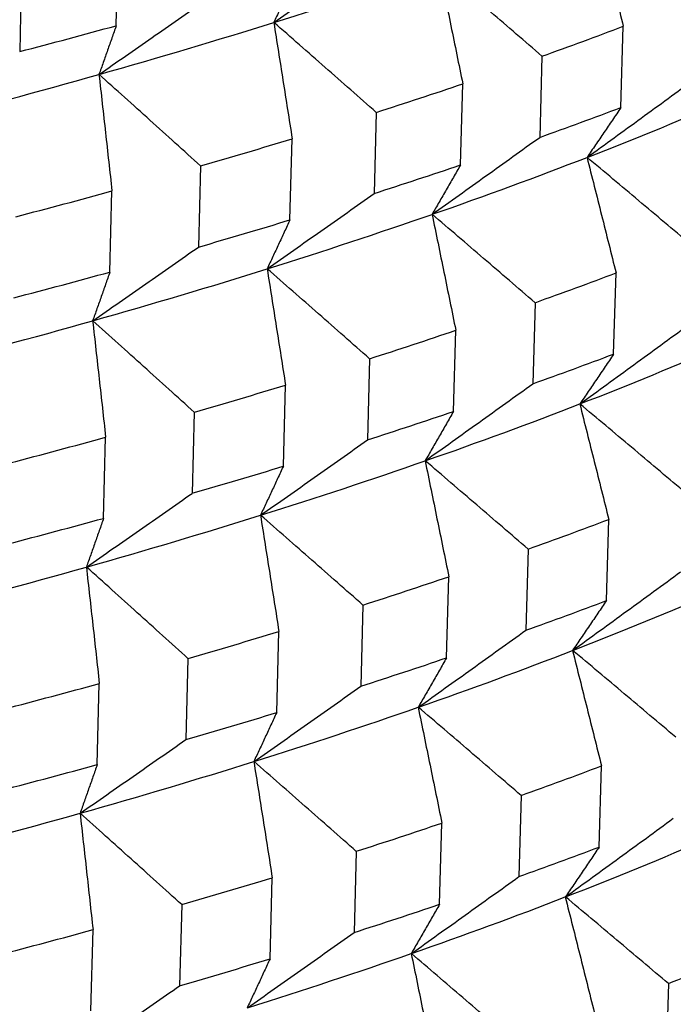
# Model space of a CAD drawing. Units: millimetres. Extents: x 62 to 427, y 82 to 422.
# Drawn here: x 141 to 142, y 239 to 241 of the extents above; entities that cross this region are included whole.
import ezdxf

# ---------------------------------------------------------------- set-up
doc = ezdxf.new("R2010")
doc.units = ezdxf.units.MM
doc.styles.add('BLAIR ITC', font='txt', dxfattribs={"height": 7.5})
doc.dimstyles.new('BLAIR ITC', dxfattribs={"dimtxt": 7.5, "dimasz": 7.5, "dimexe": 4, "dimexo": 2, "dimgap": 2.5, "dimtad": 0, "dimdec": 0, "dimdsep": 46, "dimtxsty": 'BLAIR ITC', "dimcen": 0.09, "dimclrd": 8, "dimclre": 8, "dimclrt": 256, "dimadec": 0, "dimazin": 0, "dimtfac": 1, "dimtdec": 0, "dimtmove": 0, "dimatfit": 3, "dimfxl": 1, "dimtfill": 1, "dimtolj": 1, "dimtzin": 0, "dimarcsym": 0})

# ---------------------------------------------------------------- blocks, each defined once
blk = doc.blocks.new('*D17')
at = {"color": 8, "lineweight": -2, "transparency": 16777216}
for p, q in [((111.5678, 236.1604), (111.5678, 273.0933)), ((154.656, 236.1604), (154.656, 273.0933)), ((111.5678, 269.0933), (103.4835, 269.0933)), ((147.156, 269.0933), (119.0678, 269.0933))]:
    blk.add_line(p, q, dxfattribs=at)
at = {"color": 8, "transparency": 16777216}
for points in [[(119.0678, 270.3433), (119.0678, 267.8433), (111.5678, 269.0933)], [(147.156, 270.3433), (147.156, 267.8433), (154.656, 269.0933)]]:
    blk.add_solid(points, dxfattribs=at)
at = {"layer": 'Defpoints', "color": 0, "transparency": 16777216}
for p in [(154.656, 269.0933), (111.5678, 234.1604), (154.656, 234.1604)]:
    blk.add_point(p, dxfattribs=at)
at = {"lineweight": 30, "transparency": 16777216, "insert": (92.9189, 269.0933), "char_height": 7.5, "attachment_point": 5, "style": 'BLAIR ITC', "bg_fill": 3, "box_fill_scale": 1.1, "bg_fill_color": 256, "bg_fill_true_color": 13158600, "bg_fill_transparency": 0}
blk.add_mtext('\\A1;43', dxfattribs=at)

msp = doc.modelspace()

# ---------------------------------------------------------------- linework, layer by layer
at = {"lineweight": 30, "extrusion": (0, 1, -2.22045e-16)}
for p, q in [((140.8915, 240.9068), (140.8963, 241.0965)), ((140.6703, 241.036), (140.6657, 240.8464)), ((142.072, 240.7156), (142.0776, 240.9055)), ((141.8874, 240.8356), (141.8821, 240.6458)), ((141.6967, 240.5813), (141.7021, 240.7711)), ((141.4997, 240.7042), (141.4946, 240.5145)), ((141.2979, 240.4529), (141.303, 240.6426)), ((141.0889, 240.579), (141.0841, 240.3893)), ((140.8767, 240.3308), (140.8815, 240.5204)), ((142.055, 240.1389), (142.0606, 240.3288)), ((141.8711, 240.2592), (141.8658, 240.0694)), ((141.6804, 240.0048), (141.6858, 240.1947)), ((141.4841, 240.1281), (141.479, 239.9383)), ((141.2824, 239.8767), (141.2875, 240.0664)), ((141.0742, 240.003), (141.0693, 239.8133)), ((140.8619, 239.7548), (140.8668, 239.9445)), ((142.038, 239.5624), (142.0436, 239.7523)), ((141.8548, 239.6829), (141.8495, 239.4931)), ((141.6641, 239.4286), (141.6695, 239.6184)), ((141.4686, 239.552), (141.4635, 239.3623)), ((141.2668, 239.3006), (141.2719, 239.4904)), ((141.0594, 239.4272), (141.0545, 239.2375)), ((140.8471, 239.179), (140.852, 239.3687)), ((142.021, 238.986), (142.0266, 239.1759)), ((141.8386, 239.1068), (141.8332, 238.9169)), ((141.6478, 238.8524), (141.6532, 239.0422)), ((141.453, 238.9761), (141.4479, 238.7864)), ((141.2513, 238.7247), (141.2564, 238.9145)), ((141.0446, 238.8515), (141.0398, 238.6618)), ((140.8324, 238.6033), (140.8372, 238.793)), ((142.1832, 238.6669), (142.1776, 238.477))]:
    msp.add_line(p, q, dxfattribs=at)
at = {"lineweight": 30}
for centre, major_axis, start_param, end_param in [((133.1119, 243.1361), (11.1413, 0), -0.750479, -0.698144), ((133.1119, 243.324), (11.3521, 0), -0.842748, -0.815782), ((133.1119, 243.1361), (11.1413, 0), -0.802839, -0.750504), ((133.1119, 242.9345), (11.3378, 0), -0.685653, -0.658719), ((133.1119, 243.1361), (11.1413, 0), -0.855199, -0.802864), ((133.1119, 242.9345), (11.3378, 0), -0.738012, -0.711079), ((133.1119, 242.5556), (11.1202, 0), -0.645755, -0.593429), ((133.1119, 242.7434), (11.3308, 0), -0.685645, -0.658727), ((133.1119, 242.9345), (11.3378, 0), -0.790372, -0.763439), ((133.1119, 242.5556), (11.1202, 0), -0.698115, -0.645789), ((133.1119, 242.7434), (11.3308, 0), -0.738005, -0.711087), ((133.1119, 242.9345), (11.3378, 0), -0.842732, -0.815798), ((133.1119, 242.5556), (11.1202, 0), -0.750475, -0.698149), ((133.1119, 242.7434), (11.3308, 0), -0.790365, -0.763447), ((133.1119, 242.7434), (11.3308, 0), -0.842725, -0.815806), ((133.1119, 242.5556), (11.1202, 0), -0.802835, -0.750509), ((133.1119, 242.3541), (11.3166, 0), -0.685629, -0.658743), ((133.1119, 242.5556), (11.1202, 0), -0.855195, -0.802869), ((133.1119, 242.3541), (11.3166, 0), -0.737989, -0.711103), ((133.1119, 242.163), (11.3095, 0), -0.685622, -0.658751), ((133.1119, 241.9752), (11.099, 0), -0.645751, -0.593434), ((133.1119, 242.3541), (11.3166, 0), -0.790349, -0.763463), ((133.1119, 242.163), (11.3095, 0), -0.737981, -0.711111), ((133.1119, 241.9752), (11.099, 0), -0.698111, -0.645794), ((133.1119, 242.3541), (11.3166, 0), -0.842709, -0.815823), ((133.1119, 241.9752), (11.099, 0), -0.750471, -0.698153), ((133.1119, 242.163), (11.3095, 0), -0.790341, -0.763471), ((133.1119, 242.163), (11.3095, 0), -0.842701, -0.815831), ((133.1119, 241.9752), (11.099, 0), -0.802831, -0.750513), ((133.1119, 241.7738), (11.2953, 0), -0.685606, -0.658767), ((133.1119, 241.9752), (11.099, 0), -0.85519, -0.802873), ((133.1119, 241.7738), (11.2953, 0), -0.737966, -0.711127), ((133.1119, 241.395), (11.0778, 0), -0.645746, -0.593438), ((133.1119, 241.5827), (11.2883, 0), -0.685598, -0.658775), ((133.1119, 241.7738), (11.2953, 0), -0.790326, -0.763487), ((133.1119, 241.5827), (11.2883, 0), -0.737958, -0.711135), ((133.1119, 241.395), (11.0778, 0), -0.698106, -0.645798), ((133.1119, 241.7738), (11.2953, 0), -0.842685, -0.815847), ((133.1119, 241.395), (11.0778, 0), -0.750466, -0.698158), ((133.1119, 241.5827), (11.2883, 0), -0.790318, -0.763495), ((133.1119, 241.5827), (11.2883, 0), -0.842678, -0.815855), ((133.1119, 241.395), (11.0778, 0), -0.802826, -0.750518), ((133.1119, 241.1937), (11.274, 0), -0.685582, -0.658792), ((133.1119, 241.395), (11.0778, 0), -0.855186, -0.802878), ((133.1119, 241.1937), (11.274, 0), -0.737942, -0.711152), ((133.1119, 240.8149), (11.0566, 0), -0.645742, -0.593443), ((133.1119, 241.0025), (11.267, 0), -0.685575, -0.6588), ((133.1119, 241.1937), (11.274, 0), -0.790302, -0.763511), ((133.1119, 241.0025), (11.267, 0), -0.737934, -0.71116), ((133.1119, 240.8149), (11.0566, 0), -0.698102, -0.645803), ((133.1119, 241.1937), (11.274, 0), -0.842662, -0.815871), ((133.1119, 240.8149), (11.0566, 0), -0.750462, -0.698163), ((133.1119, 240.6137), (11.2528, 0), -0.633199, -0.606456), ((133.1119, 241.0025), (11.267, 0), -0.790294, -0.76352)]:
    msp.add_ellipse(centre, major_axis=major_axis, ratio=0.292372, start_param=start_param, end_param=end_param, dxfattribs=at)
for points, knots in [([(142.0097, 241.1757), (142.0153, 241.1532), (142.021, 241.1307), (142.0267, 241.1082), (142.0323, 241.0857), (142.038, 241.0632), (142.0437, 241.0407), (142.0493, 241.0182), (142.055, 240.9956), (142.0606, 240.9731), (142.0663, 240.9506), (142.0719, 240.928), (142.0776, 240.9055)], [0, 0, 0, 0, 0.0806892, 0.0806892, 0.0806892, 0.161371, 0.161371, 0.161371, 0.242045, 0.242045, 0.242045, 0.3227106, 0.3227106, 0.3227106, 0.3227106]), ([(141.2602, 240.9145), (141.2811, 240.9292), (141.3019, 240.9439), (141.3228, 240.9585), (141.3436, 240.9732), (141.3645, 240.9879), (141.3853, 241.0026), (141.4061, 241.0172), (141.4269, 241.0319), (141.4477, 241.0467), (141.4685, 241.0614), (141.4893, 241.0761), (141.5101, 241.0908)], [0, 0, 0, 0, 0.0800929, 0.0800929, 0.0800929, 0.1601808, 0.1601808, 0.1601808, 0.2402634, 0.2402634, 0.2402634, 0.3203401, 0.3203401, 0.3203401, 0.3203401]), ([(141.6466, 241.0422), (141.6512, 241.0197), (141.6558, 240.9971), (141.6605, 240.9745), (141.6651, 240.9519), (141.6697, 240.9293), (141.6743, 240.9067), (141.679, 240.8842), (141.6836, 240.8615), (141.6882, 240.8389), (141.6928, 240.8163), (141.6975, 240.7937), (141.7021, 240.7711)], [0, 0, 0, 0, 0.0806892, 0.0806892, 0.0806892, 0.161371, 0.161371, 0.161371, 0.242045, 0.242045, 0.242045, 0.3227106, 0.3227106, 0.3227106, 0.3227106]), ([(141.8874, 240.8356), (141.8674, 240.8529), (141.8474, 240.8702), (141.8273, 240.8874), (141.8073, 240.9046), (141.7873, 240.9219), (141.7672, 240.9391), (141.7471, 240.9563), (141.7271, 240.9735), (141.707, 240.9907), (141.6869, 241.0079), (141.6668, 241.0251), (141.6467, 241.0423)], [0, 0, 0, 0, 0.0800841, 0.0800841, 0.0800841, 0.1601755, 0.1601755, 0.1601755, 0.2402737, 0.2402737, 0.2402737, 0.3203784, 0.3203784, 0.3203784, 0.3203784]), ([(141.3135, 241.0292), (141.309, 241.0196), (141.3046, 241.01), (141.3001, 241.0004), (141.2957, 240.9908), (141.2912, 240.9812), (141.2868, 240.9717), (141.2823, 240.9621), (141.2779, 240.9526), (141.2734, 240.943), (141.269, 240.9335), (141.2645, 240.924), (141.2601, 240.9145)], [0, 0, 0, 0, 0.0806579, 0.0806579, 0.0806579, 0.1613225, 0.1613225, 0.1613225, 0.2419932, 0.2419932, 0.2419932, 0.3226697, 0.3226697, 0.3226697, 0.3226697]), ([(140.8514, 240.7929), (140.8721, 240.8072), (140.8927, 240.8216), (140.9134, 240.8359), (140.934, 240.8503), (140.9546, 240.8646), (140.9752, 240.879), (140.9959, 240.8934), (141.0165, 240.9078), (141.0371, 240.9222), (141.0577, 240.9366), (141.0783, 240.951), (141.0989, 240.9654)], [0, 0, 0, 0, 0.0800929, 0.0800929, 0.0800929, 0.1601808, 0.1601808, 0.1601808, 0.2402634, 0.2402634, 0.2402634, 0.3203401, 0.3203401, 0.3203401, 0.3203401]), ([(140.8915, 240.9068), (140.8881, 240.8973), (140.8848, 240.8877), (140.8814, 240.8782), (140.878, 240.8687), (140.8747, 240.8592), (140.8713, 240.8497), (140.868, 240.8402), (140.8646, 240.8307), (140.8613, 240.8212), (140.8579, 240.8118), (140.8546, 240.8023), (140.8512, 240.7929)], [0, 0, 0, 0, 0.0806579, 0.0806579, 0.0806579, 0.1613225, 0.1613225, 0.1613225, 0.2419932, 0.2419932, 0.2419932, 0.3226697, 0.3226697, 0.3226697, 0.3226697]), ([(141.2601, 240.9145), (141.2636, 240.8919), (141.2672, 240.8692), (141.2708, 240.8466), (141.2744, 240.8239), (141.278, 240.8013), (141.2816, 240.7786), (141.2852, 240.756), (141.2887, 240.7333), (141.2923, 240.7107), (141.2959, 240.688), (141.2995, 240.6653), (141.303, 240.6426)], [0, 0, 0, 0, 0.0806892, 0.0806892, 0.0806892, 0.161371, 0.161371, 0.161371, 0.242045, 0.242045, 0.242045, 0.3227106, 0.3227106, 0.3227106, 0.3227106]), ([(141.4997, 240.7042), (141.4798, 240.7218), (141.4598, 240.7394), (141.4399, 240.7569), (141.42, 240.7744), (141.4, 240.792), (141.3801, 240.8095), (141.3601, 240.827), (141.3402, 240.8445), (141.3202, 240.8621), (141.3002, 240.8796), (141.2802, 240.8971), (141.2602, 240.9145)], [0, 0, 0, 0, 0.0800841, 0.0800841, 0.0800841, 0.1601755, 0.1601755, 0.1601755, 0.2402737, 0.2402737, 0.2402737, 0.3203784, 0.3203784, 0.3203784, 0.3203784]), ([(140.8512, 240.7929), (140.8537, 240.7702), (140.8563, 240.7475), (140.8588, 240.7248), (140.8613, 240.7021), (140.8639, 240.6794), (140.8664, 240.6567), (140.8689, 240.634), (140.8714, 240.6113), (140.874, 240.5886), (140.8765, 240.5659), (140.879, 240.5432), (140.8815, 240.5204)], [0, 0, 0, 0, 0.0806892, 0.0806892, 0.0806892, 0.161371, 0.161371, 0.161371, 0.242045, 0.242045, 0.242045, 0.3227106, 0.3227106, 0.3227106, 0.3227106]), ([(141.0889, 240.579), (141.0692, 240.5968), (141.0494, 240.6147), (141.0297, 240.6325), (141.0099, 240.6504), (140.9901, 240.6682), (140.9703, 240.686), (140.9505, 240.7039), (140.9307, 240.7217), (140.9109, 240.7395), (140.8911, 240.7573), (140.8712, 240.7751), (140.8514, 240.7929)], [0, 0, 0, 0, 0.0800841, 0.0800841, 0.0800841, 0.1601755, 0.1601755, 0.1601755, 0.2402737, 0.2402737, 0.2402737, 0.3203784, 0.3203784, 0.3203784, 0.3203784]), ([(141.9929, 240.599), (142.014, 240.6143), (142.0351, 240.6296), (142.0562, 240.6449), (142.0772, 240.6602), (142.0983, 240.6755), (142.1193, 240.6908), (142.1404, 240.7061), (142.1614, 240.7215), (142.1824, 240.7368), (142.2035, 240.7522), (142.2245, 240.7675), (142.2455, 240.7829)], [0, 0, 0, 0, 0.080057, 0.080057, 0.080057, 0.1601141, 0.1601141, 0.1601141, 0.2401711, 0.2401711, 0.2401711, 0.3202282, 0.3202282, 0.3202282, 0.3202282]), ([(142.072, 240.7156), (142.0654, 240.7058), (142.0588, 240.6961), (142.0522, 240.6863), (142.0456, 240.6765), (142.039, 240.6668), (142.0324, 240.6571), (142.0258, 240.6474), (142.0192, 240.6377), (142.0125, 240.628), (142.0059, 240.6183), (141.9993, 240.6086), (141.9927, 240.5989)], [0, 0, 0, 0, 0.0806392, 0.0806392, 0.0806392, 0.1612784, 0.1612784, 0.1612784, 0.2419176, 0.2419176, 0.2419176, 0.3225568, 0.3225568, 0.3225568, 0.3225568]), ([(141.6305, 240.4658), (141.6515, 240.4807), (141.6725, 240.4957), (141.6935, 240.5107), (141.7145, 240.5257), (141.7354, 240.5407), (141.7564, 240.5557), (141.7773, 240.5707), (141.7983, 240.5857), (141.8192, 240.6007), (141.8402, 240.6157), (141.8611, 240.6308), (141.8821, 240.6458)], [0, 0, 0, 0, 0.080057, 0.080057, 0.080057, 0.1601141, 0.1601141, 0.1601141, 0.2401711, 0.2401711, 0.2401711, 0.3202282, 0.3202282, 0.3202282, 0.3202282]), ([(141.9927, 240.5989), (141.9984, 240.5764), (142.004, 240.554), (142.0097, 240.5315), (142.0154, 240.509), (142.021, 240.4865), (142.0267, 240.464), (142.0323, 240.4415), (142.038, 240.4189), (142.0436, 240.3964), (142.0493, 240.3739), (142.0549, 240.3514), (142.0606, 240.3288)], [0, 0, 0, 0, 0.0806494, 0.0806494, 0.0806494, 0.1612988, 0.1612988, 0.1612988, 0.2419482, 0.2419482, 0.2419482, 0.3225977, 0.3225977, 0.3225977, 0.3225977]), ([(142.2341, 240.3961), (142.2141, 240.4131), (142.194, 240.43), (142.1739, 240.4469), (142.1538, 240.4639), (142.1337, 240.4808), (142.1136, 240.4977), (142.0935, 240.5146), (142.0734, 240.5315), (142.0533, 240.5484), (142.0332, 240.5653), (142.0131, 240.5821), (141.9929, 240.599)], [0, 0, 0, 0, 0.0800667, 0.0800667, 0.0800667, 0.1601333, 0.1601333, 0.1601333, 0.2401999, 0.2401999, 0.2401999, 0.3202665, 0.3202665, 0.3202665, 0.3202665]), ([(141.6967, 240.5813), (141.6912, 240.5716), (141.6856, 240.5619), (141.6801, 240.5523), (141.6746, 240.5426), (141.6691, 240.533), (141.6635, 240.5233), (141.658, 240.5137), (141.6524, 240.5041), (141.6469, 240.4945), (141.6414, 240.4849), (141.6358, 240.4753), (141.6303, 240.4657)], [0, 0, 0, 0, 0.0806392, 0.0806392, 0.0806392, 0.1612784, 0.1612784, 0.1612784, 0.2419176, 0.2419176, 0.2419176, 0.3225568, 0.3225568, 0.3225568, 0.3225568]), ([(141.2448, 240.3383), (141.2656, 240.3529), (141.2865, 240.3676), (141.3073, 240.3823), (141.3281, 240.3969), (141.3489, 240.4116), (141.3698, 240.4263), (141.3906, 240.441), (141.4114, 240.4556), (141.4322, 240.4704), (141.453, 240.4851), (141.4738, 240.4998), (141.4946, 240.5145)], [0, 0, 0, 0, 0.080057, 0.080057, 0.080057, 0.1601141, 0.1601141, 0.1601141, 0.2401711, 0.2401711, 0.2401711, 0.3202282, 0.3202282, 0.3202282, 0.3202282]), ([(141.6303, 240.4657), (141.6349, 240.4431), (141.6396, 240.4206), (141.6442, 240.398), (141.6488, 240.3754), (141.6534, 240.3529), (141.6581, 240.3303), (141.6627, 240.3077), (141.6673, 240.2851), (141.6719, 240.2625), (141.6766, 240.2399), (141.6812, 240.2173), (141.6858, 240.1947)], [0, 0, 0, 0, 0.0806494, 0.0806494, 0.0806494, 0.1612988, 0.1612988, 0.1612988, 0.2419482, 0.2419482, 0.2419482, 0.3225977, 0.3225977, 0.3225977, 0.3225977]), ([(141.8711, 240.2592), (141.8511, 240.2765), (141.8311, 240.2937), (141.8111, 240.311), (141.791, 240.3282), (141.771, 240.3454), (141.7509, 240.3626), (141.7309, 240.3798), (141.7108, 240.397), (141.6908, 240.4142), (141.6707, 240.4314), (141.6506, 240.4486), (141.6305, 240.4658)], [0, 0, 0, 0, 0.0800667, 0.0800667, 0.0800667, 0.1601333, 0.1601333, 0.1601333, 0.2401999, 0.2401999, 0.2401999, 0.3202665, 0.3202665, 0.3202665, 0.3202665]), ([(141.2979, 240.4529), (141.2935, 240.4433), (141.289, 240.4337), (141.2846, 240.4241), (141.2801, 240.4145), (141.2757, 240.4049), (141.2712, 240.3954), (141.2668, 240.3858), (141.2623, 240.3763), (141.2579, 240.3668), (141.2534, 240.3572), (141.249, 240.3477), (141.2445, 240.3382)], [0, 0, 0, 0, 0.0806392, 0.0806392, 0.0806392, 0.1612784, 0.1612784, 0.1612784, 0.2419176, 0.2419176, 0.2419176, 0.3225568, 0.3225568, 0.3225568, 0.3225568]), ([(140.8367, 240.2169), (140.8574, 240.2312), (140.878, 240.2455), (140.8986, 240.2599), (140.9193, 240.2742), (140.9399, 240.2886), (140.9605, 240.303), (140.9811, 240.3173), (141.0017, 240.3317), (141.0223, 240.3461), (141.0429, 240.3605), (141.0635, 240.3749), (141.0841, 240.3893)], [0, 0, 0, 0, 0.080057, 0.080057, 0.080057, 0.1601141, 0.1601141, 0.1601141, 0.2401711, 0.2401711, 0.2401711, 0.3202282, 0.3202282, 0.3202282, 0.3202282]), ([(140.8767, 240.3308), (140.8733, 240.3212), (140.87, 240.3117), (140.8666, 240.3021), (140.8633, 240.2926), (140.8599, 240.2831), (140.8566, 240.2736), (140.8532, 240.2641), (140.8499, 240.2546), (140.8465, 240.2452), (140.8432, 240.2357), (140.8398, 240.2263), (140.8364, 240.2168)], [0, 0, 0, 0, 0.0806392, 0.0806392, 0.0806392, 0.1612784, 0.1612784, 0.1612784, 0.2419176, 0.2419176, 0.2419176, 0.3225568, 0.3225568, 0.3225568, 0.3225568]), ([(141.2445, 240.3382), (141.2481, 240.3156), (141.2517, 240.293), (141.2553, 240.2703), (141.2589, 240.2477), (141.2624, 240.2251), (141.266, 240.2024), (141.2696, 240.1798), (141.2732, 240.1571), (141.2768, 240.1345), (141.2803, 240.1118), (141.2839, 240.0891), (141.2875, 240.0664)], [0, 0, 0, 0, 0.0806494, 0.0806494, 0.0806494, 0.1612988, 0.1612988, 0.1612988, 0.2419482, 0.2419482, 0.2419482, 0.3225977, 0.3225977, 0.3225977, 0.3225977]), ([(141.4841, 240.1281), (141.4642, 240.1456), (141.4443, 240.1632), (141.4244, 240.1807), (141.4044, 240.1983), (141.3845, 240.2158), (141.3646, 240.2333), (141.3446, 240.2508), (141.3247, 240.2683), (141.3047, 240.2858), (141.2847, 240.3033), (141.2648, 240.3208), (141.2448, 240.3383)], [0, 0, 0, 0, 0.0800667, 0.0800667, 0.0800667, 0.1601333, 0.1601333, 0.1601333, 0.2401999, 0.2401999, 0.2401999, 0.3202665, 0.3202665, 0.3202665, 0.3202665]), ([(140.8364, 240.2168), (140.839, 240.1942), (140.8415, 240.1715), (140.844, 240.1488), (140.8466, 240.1261), (140.8491, 240.1034), (140.8516, 240.0807), (140.8542, 240.058), (140.8567, 240.0353), (140.8592, 240.0126), (140.8617, 239.9899), (140.8642, 239.9672), (140.8668, 239.9445)], [0, 0, 0, 0, 0.0806494, 0.0806494, 0.0806494, 0.1612988, 0.1612988, 0.1612988, 0.2419482, 0.2419482, 0.2419482, 0.3225977, 0.3225977, 0.3225977, 0.3225977]), ([(141.0742, 240.003), (141.0544, 240.0209), (141.0347, 240.0387), (141.0149, 240.0566), (140.9951, 240.0744), (140.9753, 240.0922), (140.9556, 240.1101), (140.9358, 240.1279), (140.916, 240.1457), (140.8962, 240.1635), (140.8764, 240.1813), (140.8565, 240.1991), (140.8367, 240.2169)], [0, 0, 0, 0, 0.0800667, 0.0800667, 0.0800667, 0.1601333, 0.1601333, 0.1601333, 0.2401999, 0.2401999, 0.2401999, 0.3202665, 0.3202665, 0.3202665, 0.3202665]), ([(141.976, 240.0224), (141.9971, 240.0377), (142.0182, 240.0529), (142.0392, 240.0682), (142.0603, 240.0835), (142.0813, 240.0989), (142.1024, 240.1142), (142.1234, 240.1295), (142.1445, 240.1448), (142.1655, 240.1602), (142.1865, 240.1755), (142.2075, 240.1909), (142.2285, 240.2062)], [0, 0, 0, 0, 0.0800291, 0.0800291, 0.0800291, 0.1600581, 0.1600581, 0.1600581, 0.2400872, 0.2400872, 0.2400872, 0.3201162, 0.3201162, 0.3201162, 0.3201162]), ([(142.055, 240.1389), (142.0484, 240.1291), (142.0418, 240.1194), (142.0352, 240.1096), (142.0286, 240.0999), (142.022, 240.0901), (142.0154, 240.0804), (142.0088, 240.0707), (142.0022, 240.061), (141.9956, 240.0513), (141.989, 240.0416), (141.9824, 240.0319), (141.9758, 240.0223)], [0, 0, 0, 0, 0.080611, 0.080611, 0.080611, 0.161222, 0.161222, 0.161222, 0.2418329, 0.2418329, 0.2418329, 0.3224439, 0.3224439, 0.3224439, 0.3224439]), ([(141.6143, 239.8894), (141.6353, 239.9044), (141.6563, 239.9193), (141.6773, 239.9343), (141.6982, 239.9493), (141.7192, 239.9643), (141.7401, 239.9793), (141.7611, 239.9943), (141.782, 240.0093), (141.803, 240.0243), (141.8239, 240.0393), (141.8448, 240.0544), (141.8658, 240.0694)], [0, 0, 0, 0, 0.0800291, 0.0800291, 0.0800291, 0.1600581, 0.1600581, 0.1600581, 0.2400872, 0.2400872, 0.2400872, 0.3201162, 0.3201162, 0.3201162, 0.3201162]), ([(141.6804, 240.0048), (141.6749, 239.9952), (141.6694, 239.9855), (141.6638, 239.9758), (141.6583, 239.9662), (141.6528, 239.9565), (141.6472, 239.9469), (141.6417, 239.9373), (141.6362, 239.9277), (141.6306, 239.9181), (141.6251, 239.9085), (141.6196, 239.8989), (141.614, 239.8893)], [0, 0, 0, 0, 0.080611, 0.080611, 0.080611, 0.161222, 0.161222, 0.161222, 0.2418329, 0.2418329, 0.2418329, 0.3224439, 0.3224439, 0.3224439, 0.3224439]), ([(141.9758, 240.0223), (141.9814, 239.9998), (141.9871, 239.9773), (141.9927, 239.9548), (141.9984, 239.9324), (142.0041, 239.9099), (142.0097, 239.8874), (142.0154, 239.8649), (142.021, 239.8424), (142.0267, 239.8199), (142.0323, 239.7973), (142.038, 239.7748), (142.0436, 239.7523)], [0, 0, 0, 0, 0.0806212, 0.0806212, 0.0806212, 0.1612424, 0.1612424, 0.1612424, 0.2418636, 0.2418636, 0.2418636, 0.3224849, 0.3224849, 0.3224849, 0.3224849]), ([(142.2171, 239.8196), (142.1971, 239.8365), (142.177, 239.8534), (142.1569, 239.8704), (142.1369, 239.8873), (142.1168, 239.9042), (142.0967, 239.9211), (142.0766, 239.938), (142.0565, 239.9549), (142.0364, 239.9718), (142.0163, 239.9886), (141.9962, 240.0055), (141.976, 240.0224)], [0, 0, 0, 0, 0.0800387, 0.0800387, 0.0800387, 0.1600774, 0.1600774, 0.1600774, 0.240116, 0.240116, 0.240116, 0.3201547, 0.3201547, 0.3201547, 0.3201547]), ([(141.2293, 239.7622), (141.2501, 239.7768), (141.271, 239.7915), (141.2918, 239.8061), (141.3126, 239.8208), (141.3334, 239.8354), (141.3543, 239.8501), (141.3751, 239.8648), (141.3959, 239.8795), (141.4167, 239.8942), (141.4374, 239.9089), (141.4582, 239.9236), (141.479, 239.9383)], [0, 0, 0, 0, 0.0800291, 0.0800291, 0.0800291, 0.1600581, 0.1600581, 0.1600581, 0.2400872, 0.2400872, 0.2400872, 0.3201162, 0.3201162, 0.3201162, 0.3201162]), ([(141.614, 239.8893), (141.6187, 239.8668), (141.6233, 239.8442), (141.6279, 239.8217), (141.6325, 239.7991), (141.6372, 239.7765), (141.6418, 239.7539), (141.6464, 239.7314), (141.651, 239.7088), (141.6556, 239.6862), (141.6603, 239.6636), (141.6649, 239.641), (141.6695, 239.6184)], [0, 0, 0, 0, 0.0806212, 0.0806212, 0.0806212, 0.1612424, 0.1612424, 0.1612424, 0.2418636, 0.2418636, 0.2418636, 0.3224849, 0.3224849, 0.3224849, 0.3224849]), ([(141.8548, 239.6829), (141.8348, 239.7002), (141.8148, 239.7174), (141.7948, 239.7346), (141.7748, 239.7519), (141.7547, 239.7691), (141.7347, 239.7863), (141.7147, 239.8035), (141.6946, 239.8207), (141.6745, 239.8379), (141.6545, 239.8551), (141.6344, 239.8723), (141.6143, 239.8894)], [0, 0, 0, 0, 0.0800387, 0.0800387, 0.0800387, 0.1600774, 0.1600774, 0.1600774, 0.240116, 0.240116, 0.240116, 0.3201547, 0.3201547, 0.3201547, 0.3201547]), ([(141.2824, 239.8767), (141.2779, 239.8671), (141.2735, 239.8575), (141.269, 239.8479), (141.2646, 239.8383), (141.2601, 239.8288), (141.2557, 239.8192), (141.2512, 239.8097), (141.2468, 239.8001), (141.2423, 239.7906), (141.2379, 239.7811), (141.2334, 239.7716), (141.229, 239.7621)], [0, 0, 0, 0, 0.080611, 0.080611, 0.080611, 0.161222, 0.161222, 0.161222, 0.2418329, 0.2418329, 0.2418329, 0.3224439, 0.3224439, 0.3224439, 0.3224439]), ([(140.822, 239.641), (140.8427, 239.6553), (140.8633, 239.6696), (140.8839, 239.684), (140.9045, 239.6983), (140.9252, 239.7127), (140.9458, 239.727), (140.9664, 239.7414), (140.987, 239.7558), (141.0076, 239.7702), (141.0282, 239.7845), (141.0487, 239.7989), (141.0693, 239.8133)], [0, 0, 0, 0, 0.0800291, 0.0800291, 0.0800291, 0.1600581, 0.1600581, 0.1600581, 0.2400872, 0.2400872, 0.2400872, 0.3201162, 0.3201162, 0.3201162, 0.3201162]), ([(140.8619, 239.7548), (140.8586, 239.7453), (140.8552, 239.7357), (140.8519, 239.7262), (140.8485, 239.7167), (140.8452, 239.7072), (140.8418, 239.6977), (140.8385, 239.6882), (140.8351, 239.6787), (140.8318, 239.6693), (140.8284, 239.6598), (140.825, 239.6503), (140.8217, 239.6409)], [0, 0, 0, 0, 0.080611, 0.080611, 0.080611, 0.161222, 0.161222, 0.161222, 0.2418329, 0.2418329, 0.2418329, 0.3224439, 0.3224439, 0.3224439, 0.3224439]), ([(141.229, 239.7621), (141.2326, 239.7395), (141.2362, 239.7169), (141.2397, 239.6942), (141.2433, 239.6716), (141.2469, 239.649), (141.2505, 239.6263), (141.2541, 239.6037), (141.2576, 239.581), (141.2612, 239.5584), (141.2648, 239.5357), (141.2684, 239.5131), (141.2719, 239.4904)], [0, 0, 0, 0, 0.0806212, 0.0806212, 0.0806212, 0.1612424, 0.1612424, 0.1612424, 0.2418636, 0.2418636, 0.2418636, 0.3224849, 0.3224849, 0.3224849, 0.3224849]), ([(141.4686, 239.552), (141.4487, 239.5696), (141.4288, 239.5871), (141.4088, 239.6046), (141.3889, 239.6222), (141.369, 239.6397), (141.3491, 239.6572), (141.3291, 239.6747), (141.3092, 239.6922), (141.2892, 239.7097), (141.2692, 239.7272), (141.2493, 239.7447), (141.2293, 239.7622)], [0, 0, 0, 0, 0.0800387, 0.0800387, 0.0800387, 0.1600774, 0.1600774, 0.1600774, 0.240116, 0.240116, 0.240116, 0.3201547, 0.3201547, 0.3201547, 0.3201547]), ([(140.8217, 239.6409), (140.8242, 239.6182), (140.8268, 239.5956), (140.8293, 239.5729), (140.8318, 239.5502), (140.8343, 239.5276), (140.8369, 239.5049), (140.8394, 239.4822), (140.8419, 239.4595), (140.8444, 239.4368), (140.847, 239.4141), (140.8495, 239.3914), (140.852, 239.3687)], [0, 0, 0, 0, 0.0806212, 0.0806212, 0.0806212, 0.1612424, 0.1612424, 0.1612424, 0.2418636, 0.2418636, 0.2418636, 0.3224849, 0.3224849, 0.3224849, 0.3224849]), ([(141.0594, 239.4272), (141.0397, 239.445), (141.0199, 239.4629), (141.0001, 239.4807), (140.9804, 239.4986), (140.9606, 239.5164), (140.9408, 239.5342), (140.921, 239.552), (140.9013, 239.5698), (140.8815, 239.5876), (140.8617, 239.6054), (140.8419, 239.6232), (140.822, 239.641)], [0, 0, 0, 0, 0.0800387, 0.0800387, 0.0800387, 0.1600774, 0.1600774, 0.1600774, 0.240116, 0.240116, 0.240116, 0.3201547, 0.3201547, 0.3201547, 0.3201547]), ([(141.9591, 239.4459), (141.9802, 239.4612), (142.0013, 239.4764), (142.0223, 239.4917), (142.0434, 239.507), (142.0644, 239.5223), (142.0854, 239.5377), (142.1065, 239.553), (142.1275, 239.5683), (142.1485, 239.5836), (142.1695, 239.599), (142.1905, 239.6143), (142.2115, 239.6297)], [0, 0, 0, 0, 0.0800011, 0.0800011, 0.0800011, 0.1600022, 0.1600022, 0.1600022, 0.2400032, 0.2400032, 0.2400032, 0.3200043, 0.3200043, 0.3200043, 0.3200043]), ([(142.038, 239.5624), (142.0314, 239.5526), (142.0248, 239.5428), (142.0182, 239.5331), (142.0116, 239.5234), (142.005, 239.5136), (141.9984, 239.5039), (141.9918, 239.4942), (141.9852, 239.4845), (141.9786, 239.4748), (141.972, 239.4651), (141.9654, 239.4554), (141.9588, 239.4458)], [0, 0, 0, 0, 0.0805828, 0.0805828, 0.0805828, 0.1611655, 0.1611655, 0.1611655, 0.2417483, 0.2417483, 0.2417483, 0.322331, 0.322331, 0.322331, 0.322331]), ([(141.5981, 239.3132), (141.6191, 239.3281), (141.6401, 239.3431), (141.661, 239.3581), (141.682, 239.373), (141.703, 239.388), (141.7239, 239.403), (141.7448, 239.418), (141.7658, 239.433), (141.7867, 239.448), (141.8076, 239.463), (141.8286, 239.4781), (141.8495, 239.4931)], [0, 0, 0, 0, 0.0800011, 0.0800011, 0.0800011, 0.1600022, 0.1600022, 0.1600022, 0.2400032, 0.2400032, 0.2400032, 0.3200043, 0.3200043, 0.3200043, 0.3200043]), ([(141.6641, 239.4286), (141.6586, 239.4189), (141.6531, 239.4092), (141.6476, 239.3996), (141.642, 239.3899), (141.6365, 239.3803), (141.631, 239.3706), (141.6254, 239.361), (141.6199, 239.3514), (141.6144, 239.3418), (141.6088, 239.3322), (141.6033, 239.3226), (141.5978, 239.3131)], [0, 0, 0, 0, 0.0805828, 0.0805828, 0.0805828, 0.1611655, 0.1611655, 0.1611655, 0.2417483, 0.2417483, 0.2417483, 0.322331, 0.322331, 0.322331, 0.322331]), ([(141.9588, 239.4458), (141.9645, 239.4233), (141.9701, 239.4008), (141.9758, 239.3784), (141.9814, 239.3559), (141.9871, 239.3334), (141.9928, 239.3109), (141.9984, 239.2884), (142.0041, 239.2659), (142.0097, 239.2434), (142.0153, 239.2209), (142.021, 239.1984), (142.0266, 239.1759)], [0, 0, 0, 0, 0.080593, 0.080593, 0.080593, 0.161186, 0.161186, 0.161186, 0.241779, 0.241779, 0.241779, 0.3223721, 0.3223721, 0.3223721, 0.3223721]), ([(142.2002, 239.2432), (142.1801, 239.2601), (142.1601, 239.277), (142.14, 239.2939), (142.1199, 239.3109), (142.0999, 239.3278), (142.0798, 239.3447), (142.0597, 239.3615), (142.0396, 239.3784), (142.0195, 239.3953), (141.9994, 239.4122), (141.9793, 239.429), (141.9591, 239.4459)], [0, 0, 0, 0, 0.0800108, 0.0800108, 0.0800108, 0.1600215, 0.1600215, 0.1600215, 0.2400322, 0.2400322, 0.2400322, 0.3200428, 0.3200428, 0.3200428, 0.3200428]), ([(141.2138, 239.1862), (141.2347, 239.2008), (141.2555, 239.2155), (141.2763, 239.2301), (141.2971, 239.2448), (141.3179, 239.2594), (141.3387, 239.2741), (141.3595, 239.2888), (141.3803, 239.3035), (141.4011, 239.3182), (141.4219, 239.3328), (141.4427, 239.3476), (141.4635, 239.3623)], [0, 0, 0, 0, 0.0800011, 0.0800011, 0.0800011, 0.1600022, 0.1600022, 0.1600022, 0.2400032, 0.2400032, 0.2400032, 0.3200043, 0.3200043, 0.3200043, 0.3200043]), ([(141.5978, 239.3131), (141.6024, 239.2905), (141.607, 239.268), (141.6116, 239.2454), (141.6163, 239.2229), (141.6209, 239.2003), (141.6255, 239.1777), (141.6301, 239.1552), (141.6348, 239.1326), (141.6394, 239.11), (141.644, 239.0874), (141.6486, 239.0648), (141.6532, 239.0422)], [0, 0, 0, 0, 0.080593, 0.080593, 0.080593, 0.161186, 0.161186, 0.161186, 0.241779, 0.241779, 0.241779, 0.3223721, 0.3223721, 0.3223721, 0.3223721]), ([(141.8386, 239.1068), (141.8186, 239.124), (141.7985, 239.1412), (141.7785, 239.1585), (141.7585, 239.1757), (141.7385, 239.1929), (141.7185, 239.2101), (141.6984, 239.2273), (141.6784, 239.2445), (141.6583, 239.2617), (141.6383, 239.2789), (141.6182, 239.296), (141.5981, 239.3132)], [0, 0, 0, 0, 0.0800108, 0.0800108, 0.0800108, 0.1600215, 0.1600215, 0.1600215, 0.2400322, 0.2400322, 0.2400322, 0.3200428, 0.3200428, 0.3200428, 0.3200428]), ([(141.2668, 239.3006), (141.2624, 239.291), (141.2579, 239.2815), (141.2535, 239.2719), (141.249, 239.2623), (141.2446, 239.2527), (141.2401, 239.2432), (141.2357, 239.2336), (141.2313, 239.2241), (141.2268, 239.2146), (141.2224, 239.2051), (141.2179, 239.1956), (141.2134, 239.1861)], [0, 0, 0, 0, 0.0805828, 0.0805828, 0.0805828, 0.1611655, 0.1611655, 0.1611655, 0.2417483, 0.2417483, 0.2417483, 0.322331, 0.322331, 0.322331, 0.322331]), ([(140.8073, 239.0652), (140.828, 239.0796), (140.8486, 239.0939), (140.8692, 239.1082), (140.8898, 239.1226), (140.9104, 239.1369), (140.931, 239.1513), (140.9516, 239.1656), (140.9722, 239.18), (140.9928, 239.1944), (141.0134, 239.2087), (141.034, 239.2231), (141.0545, 239.2375)], [0, 0, 0, 0, 0.0800011, 0.0800011, 0.0800011, 0.1600022, 0.1600022, 0.1600022, 0.2400032, 0.2400032, 0.2400032, 0.3200043, 0.3200043, 0.3200043, 0.3200043]), ([(140.8471, 239.179), (140.8438, 239.1694), (140.8404, 239.1599), (140.8371, 239.1504), (140.8337, 239.1409), (140.8304, 239.1314), (140.827, 239.1219), (140.8237, 239.1124), (140.8203, 239.1029), (140.817, 239.0935), (140.8136, 239.084), (140.8103, 239.0746), (140.8069, 239.0651)], [0, 0, 0, 0, 0.0805828, 0.0805828, 0.0805828, 0.1611655, 0.1611655, 0.1611655, 0.2417483, 0.2417483, 0.2417483, 0.322331, 0.322331, 0.322331, 0.322331]), ([(141.2134, 239.1861), (141.217, 239.1635), (141.2206, 239.1409), (141.2242, 239.1182), (141.2278, 239.0956), (141.2314, 239.073), (141.2349, 239.0504), (141.2385, 239.0277), (141.2421, 239.0051), (141.2457, 238.9824), (141.2492, 238.9598), (141.2528, 238.9371), (141.2564, 238.9145)], [0, 0, 0, 0, 0.080593, 0.080593, 0.080593, 0.161186, 0.161186, 0.161186, 0.241779, 0.241779, 0.241779, 0.3223721, 0.3223721, 0.3223721, 0.3223721]), ([(141.453, 238.9761), (141.4331, 238.9936), (141.4132, 239.0112), (141.3933, 239.0287), (141.3734, 239.0462), (141.3535, 239.0638), (141.3335, 239.0813), (141.3136, 239.0988), (141.2937, 239.1163), (141.2737, 239.1338), (141.2538, 239.1512), (141.2338, 239.1687), (141.2138, 239.1862)], [0, 0, 0, 0, 0.0800108, 0.0800108, 0.0800108, 0.1600215, 0.1600215, 0.1600215, 0.2400322, 0.2400322, 0.2400322, 0.3200428, 0.3200428, 0.3200428, 0.3200428]), ([(140.8069, 239.0651), (140.8095, 239.0425), (140.812, 239.0198), (140.8145, 238.9972), (140.8171, 238.9745), (140.8196, 238.9518), (140.8221, 238.9292), (140.8246, 238.9065), (140.8272, 238.8838), (140.8297, 238.8611), (140.8322, 238.8384), (140.8347, 238.8157), (140.8372, 238.793)], [0, 0, 0, 0, 0.080593, 0.080593, 0.080593, 0.161186, 0.161186, 0.161186, 0.241779, 0.241779, 0.241779, 0.3223721, 0.3223721, 0.3223721, 0.3223721]), ([(141.0446, 238.8515), (141.0249, 238.8694), (141.0052, 238.8872), (140.9854, 238.905), (140.9656, 238.9229), (140.9459, 238.9407), (140.9261, 238.9585), (140.9063, 238.9763), (140.8865, 238.9941), (140.8668, 239.0119), (140.847, 239.0297), (140.8272, 239.0475), (140.8073, 239.0652)], [0, 0, 0, 0, 0.0800108, 0.0800108, 0.0800108, 0.1600215, 0.1600215, 0.1600215, 0.2400322, 0.2400322, 0.2400322, 0.3200428, 0.3200428, 0.3200428, 0.3200428]), ([(141.9423, 238.8695), (141.9633, 238.8848), (141.9844, 238.9001), (142.0054, 238.9154), (142.0265, 238.9307), (142.0475, 238.946), (142.0685, 238.9613), (142.0895, 238.9766), (142.1106, 238.9919), (142.1316, 239.0072), (142.1526, 239.0226), (142.1736, 239.0379), (142.1946, 239.0533)], [0, 0, 0, 0, 0.0799731, 0.0799731, 0.0799731, 0.1599462, 0.1599462, 0.1599462, 0.2399193, 0.2399193, 0.2399193, 0.3198925, 0.3198925, 0.3198925, 0.3198925]), ([(142.021, 238.986), (142.0144, 238.9762), (142.0079, 238.9664), (142.0013, 238.9567), (141.9947, 238.947), (141.9881, 238.9372), (141.9815, 238.9275), (141.9749, 238.9178), (141.9683, 238.9081), (141.9617, 238.8984), (141.9551, 238.8887), (141.9485, 238.879), (141.9419, 238.8694)], [0, 0, 0, 0, 0.0805546, 0.0805546, 0.0805546, 0.1611091, 0.1611091, 0.1611091, 0.2416636, 0.2416636, 0.2416636, 0.3222181, 0.3222181, 0.3222181, 0.3222181]), ([(141.5819, 238.7371), (141.6029, 238.752), (141.6239, 238.767), (141.6448, 238.782), (141.6658, 238.7969), (141.6867, 238.8119), (141.7077, 238.8269), (141.7286, 238.8419), (141.7495, 238.8569), (141.7704, 238.8719), (141.7914, 238.8869), (141.8123, 238.9019), (141.8332, 238.9169)], [0, 0, 0, 0, 0.0799731, 0.0799731, 0.0799731, 0.1599462, 0.1599462, 0.1599462, 0.2399193, 0.2399193, 0.2399193, 0.3198925, 0.3198925, 0.3198925, 0.3198925]), ([(141.6478, 238.8524), (141.6423, 238.8427), (141.6368, 238.8331), (141.6313, 238.8234), (141.6258, 238.8138), (141.6202, 238.8041), (141.6147, 238.7945), (141.6092, 238.7849), (141.6036, 238.7753), (141.5981, 238.7657), (141.5926, 238.7561), (141.587, 238.7465), (141.5815, 238.7369)], [0, 0, 0, 0, 0.0805546, 0.0805546, 0.0805546, 0.1611091, 0.1611091, 0.1611091, 0.2416636, 0.2416636, 0.2416636, 0.3222181, 0.3222181, 0.3222181, 0.3222181]), ([(141.9419, 238.8694), (141.9475, 238.8469), (141.9532, 238.8245), (141.9588, 238.802), (141.9645, 238.7795), (141.9701, 238.7571), (141.9758, 238.7346), (141.9814, 238.7121), (141.9871, 238.6896), (141.9927, 238.6671), (141.9984, 238.6446), (142.004, 238.6221), (142.0097, 238.5996)], [0, 0, 0, 0, 0.0805648, 0.0805648, 0.0805648, 0.1611296, 0.1611296, 0.1611296, 0.2416944, 0.2416944, 0.2416944, 0.3222593, 0.3222593, 0.3222593, 0.3222593]), ([(142.1832, 238.6669), (142.1631, 238.6838), (142.1431, 238.7007), (142.123, 238.7176), (142.103, 238.7346), (142.0829, 238.7514), (142.0628, 238.7683), (142.0428, 238.7852), (142.0227, 238.8021), (142.0026, 238.819), (141.9825, 238.8358), (141.9624, 238.8527), (141.9423, 238.8695)], [0, 0, 0, 0, 0.0799828, 0.0799828, 0.0799828, 0.1599656, 0.1599656, 0.1599656, 0.2399483, 0.2399483, 0.2399483, 0.319931, 0.319931, 0.319931, 0.319931]), ([(141.1984, 238.6103), (141.2192, 238.625), (141.24, 238.6396), (141.2608, 238.6542), (141.2816, 238.6689), (141.3024, 238.6835), (141.3232, 238.6982), (141.344, 238.7129), (141.3648, 238.7276), (141.3856, 238.7423), (141.4064, 238.7569), (141.4271, 238.7716), (141.4479, 238.7864)], [0, 0, 0, 0, 0.0799731, 0.0799731, 0.0799731, 0.1599462, 0.1599462, 0.1599462, 0.2399193, 0.2399193, 0.2399193, 0.3198925, 0.3198925, 0.3198925, 0.3198925]), ([(141.5815, 238.7369), (141.5861, 238.7144), (141.5908, 238.6919), (141.5954, 238.6693), (141.6, 238.6468), (141.6046, 238.6242), (141.6092, 238.6017), (141.6139, 238.5791), (141.6185, 238.5565), (141.6231, 238.534), (141.6277, 238.5114), (141.6323, 238.4888), (141.6369, 238.4662)], [0, 0, 0, 0, 0.0805648, 0.0805648, 0.0805648, 0.1611296, 0.1611296, 0.1611296, 0.2416944, 0.2416944, 0.2416944, 0.3222593, 0.3222593, 0.3222593, 0.3222593]), ([(141.8223, 238.5307), (141.8023, 238.548), (141.7823, 238.5652), (141.7623, 238.5824), (141.7423, 238.5996), (141.7222, 238.6168), (141.7022, 238.634), (141.6822, 238.6512), (141.6621, 238.6684), (141.6421, 238.6856), (141.6221, 238.7028), (141.602, 238.7199), (141.5819, 238.7371)], [0, 0, 0, 0, 0.0799828, 0.0799828, 0.0799828, 0.1599656, 0.1599656, 0.1599656, 0.2399483, 0.2399483, 0.2399483, 0.319931, 0.319931, 0.319931, 0.319931]), ([(141.2513, 238.7247), (141.2468, 238.7151), (141.2424, 238.7055), (141.2379, 238.696), (141.2335, 238.6864), (141.2291, 238.6768), (141.2246, 238.6673), (141.2202, 238.6577), (141.2157, 238.6482), (141.2113, 238.6387), (141.2068, 238.6292), (141.2024, 238.6197), (141.1979, 238.6102)], [0, 0, 0, 0, 0.0805546, 0.0805546, 0.0805546, 0.1611091, 0.1611091, 0.1611091, 0.2416636, 0.2416636, 0.2416636, 0.3222181, 0.3222181, 0.3222181, 0.3222181]), ([(140.7927, 238.4896), (140.8133, 238.5039), (140.8339, 238.5182), (140.8545, 238.5326), (140.8751, 238.5469), (140.8957, 238.5612), (140.9163, 238.5756), (140.9369, 238.59), (140.9575, 238.6043), (140.9781, 238.6187), (140.9986, 238.6331), (141.0192, 238.6474), (141.0398, 238.6618)], [0, 0, 0, 0, 0.0799731, 0.0799731, 0.0799731, 0.1599462, 0.1599462, 0.1599462, 0.2399193, 0.2399193, 0.2399193, 0.3198925, 0.3198925, 0.3198925, 0.3198925])]:
    msp.add_open_spline(points, degree=3, knots=knots, dxfattribs=at)

# ---------------------------------------------------------------- next in the draw order: dimensions: what is measured, and where the dimension line sits
dim = msp.add_linear_dim(base=(154.656, 269.0933), p1=(111.5678, 234.1604), p2=(154.656, 234.1604), dimstyle='BLAIR ITC', dxfattribs=at)
dim.commit()
dim.dimension.update_dxf_attribs({"geometry": '*D17', "text_midpoint": (92.9189, 269.0933), "dimtype": 160})

doc.saveas('drawing.dxf')
